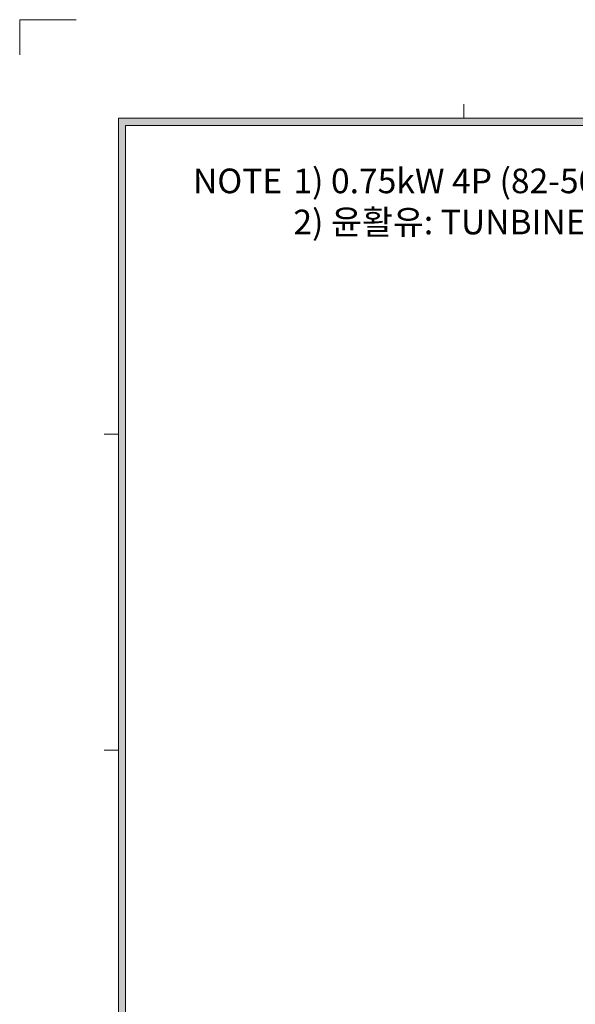
# Model space of a CAD drawing. Units: millimetres. Extents: x 0 to 1834, y 0 to 1297.
# Drawn here: x 0 to 344, y 686 to 1297 of the extents above; entities that cross this region are included whole.
import ezdxf

# ---------------------------------------------------------------- set-up
doc = ezdxf.new("R2010")
doc.units = ezdxf.units.MM
doc.layers.add('dwg_Table', color=7, linetype='Continuous', lineweight=18)
doc.styles.get("Standard").update_dxf_attribs({"font": 'isocp.shx', "bigfont": 'whgtxt.shx'})

msp = doc.modelspace()

# ---------------------------------------------------------------- hatches: boundary and pattern name
at = {"layer": 'dwg_Table'}
h = msp.add_hatch(color=4, dxfattribs=at)
h.paths.add_polyline_path([(61.1226, 1235.5497), (61.1226, 61.1226), (1772.5554, 61.1226), (1772.5554, 1235.5497)])
h.paths.add_polyline_path([(65.4885, 1231.1838), (65.4885, 65.4885), (1768.1895, 65.4885), (1768.1895, 1231.1838)], flags=16)

# ---------------------------------------------------------------- linework, layer by layer
for p, q in [((275.0517, 1235.5497), (275.0517, 1244.2815)), ((1772.5554, 1235.5497), (61.1226, 1235.5497)), ((61.1226, 1235.5497), (61.1226, 61.1226)), ((1768.1895, 1231.1838), (65.4885, 1231.1838)), ((65.4885, 1231.1838), (65.4885, 65.4885)), ((61.1226, 1039.73908), (52.3908, 1039.73908)), ((61.1226, 844.01579), (52.3908, 844.01579))]:
    msp.add_line(p, q, dxfattribs=at)
at = {"layer": 'dwg_Table', "color": 3}
msp.add_lwpolyline([(34.9272, 1296.6723), (0, 1296.6723), (0, 1274.8428)], dxfattribs=at)

# ---------------------------------------------------------------- texts
at = {"layer": 'dwg_Table', "char_height": 15.28065, "width": 822.5713604, "attachment_point": 1}
for s, insert in [('NOTE\\P     ', (107.33247, 1204.40087)), ('1) 0.75kW 4P (82-50) 적용\\P2) 윤활유: TUNBINE OIL / ISO VG32 - 500ml\\P     ', (169.55902, 1204.40087))]:
    msp.add_mtext(s, dxfattribs=dict(at, insert=insert))

doc.saveas('drawing.dxf')
